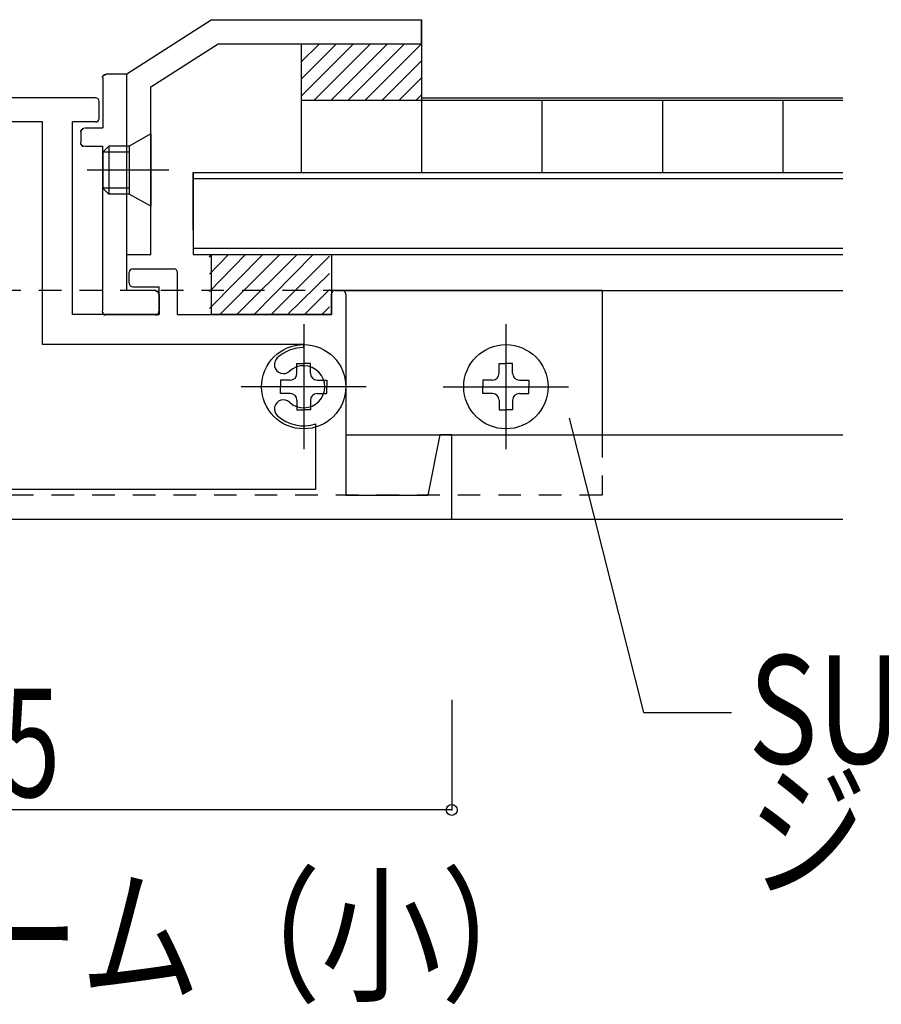
# Model space of a CAD drawing. Extents: x -210 to 210, y -148 to 148.
# Drawn here: x -3 to 21, y -106 to -79 of the extents above; entities that cross this region are included whole.
import ezdxf
from ezdxf.enums import TextEntityAlignment as Align

# ---------------------------------------------------------------- set-up
doc = ezdxf.new("R2010")
doc.units = 0
doc.header["$LTSCALE"] = 10
doc.header["$PDMODE"] = 32
doc.header["$PDSIZE"] = 0.3
doc.linetypes.add('DOT', pattern=[0.1125, 0.0625, -0.05])
for name, color, linetype in [('St', 127, 'CONTINUOUS'), ('ガラス', 48, 'CONTINUOUS'), ('ゴム等', 63, 'CONTINUOUS'), ('ボルト／ビス', 64, 'CONTINUOUS'), ('別途部材', 96, 'CONTINUOUS'), ('型材断面', 47, 'CONTINUOUS'), ('寸法', 80, 'CONTINUOUS'), ('文字', 79, 'CONTINUOUS'), ('曲げ物', 111, 'CONTINUOUS'), ('補助線', 16, 'DOT')]:
    doc.layers.add(name, color=color, linetype=linetype)
doc.styles.add('TextStyle03', font='MONOTXT', dxfattribs={"height": 1, "bigfont": 'BIGFONT'})

# ---------------------------------------------------------------- blocks, each defined once
blk = doc.blocks.new('*GRP_0182')
at = {"layer": '型材断面', "color": 47, "linetype": 'CONTINUOUS'}
for p, q in [((-6.372853, -81.16403), (-3.73952, -81.16403)), ((-1.106188, -81.16403), (-3.73952, -81.16403)), ((-6.472853, -81.730695), (-6.472853, -81.26403)), ((-1.006188, -81.730695), (-1.006188, -81.26403)), ((-6.372853, -81.830695), (-5.73952, -81.830695)), ((-5.73952, -87.16403), (-5.73952, -81.830695)), ((-4.906188, -81.830695), (-3.73952, -81.830695)), ((-2.572853, -81.830695), (-3.73952, -81.830695)), ((-1.73952, -87.16403), (-1.73952, -81.830695)), ((-1.106188, -81.830695), (-1.73952, -81.830695)), ((-7.406188, -85.897362), (-8.53952, -85.897362)), ((-0.072853, -85.897362), (1.06048, -85.897362)), ((-8.63952, -87.16403), (-8.63952, -85.997362)), ((-7.306188, -86.297362), (-7.306188, -85.997362)), ((-0.172853, -86.297362), (-0.172853, -85.997362)), ((1.16048, -87.16403), (1.16048, -85.997362)), ((-8.13952, -87.16403), (-8.13952, -86.397362)), ((-7.406188, -86.397362), (-8.13952, -86.397362)), ((-0.072853, -86.397362), (0.66048, -86.397362)), ((0.66048, -87.16403), (0.66048, -86.397362)), ((-13.306188, -86.597362), (-13.306188, -92.164027)), ((-13.006188, -86.497362), (-13.206188, -86.497362)), ((-12.906188, -87.16403), (-12.906188, -86.597362)), ((5.427147, -87.16403), (5.427147, -86.597362)), ((5.527147, -86.497362), (5.727147, -86.497362)), ((5.827147, -86.597362), (5.827147, -92.164027)), ((-8.63952, -87.16403), (-12.906188, -87.16403)), ((-8.13952, -87.16403), (-5.73952, -87.16403)), ((0.66048, -87.16403), (-1.73952, -87.16403)), ((1.16048, -87.16403), (5.427147, -87.16403)), ((-12.139523, -88.247362), (-12.139523, -90.24736)), ((4.660483, -88.247362), (4.660483, -90.24736)), ((-13.05619, -89.164027), (-11.222858, -89.164027)), ((5.57715, -89.164027), (3.743817, -89.164027)), ((-3.73952, -92.830695), (-16.23952, -92.830695)), ((-3.73952, -92.830695), (8.76048, -92.830695))]:
    blk.add_line(p, q, dxfattribs=at)
at = {"layer": '型材断面', "linetype": 'CONTINUOUS'}
for p, q in [((-4.906188, -87.997362), (-4.906188, -81.830695)), ((-2.572853, -87.997362), (-2.572853, -81.830695)), ((-12.139523, -88.080695), (-12.139523, -87.997362)), ((-12.139523, -87.997362), (-4.906188, -87.997362)), ((4.660483, -87.997362), (-2.572853, -87.997362)), ((4.660483, -88.080695), (4.660483, -87.997362)), ((-12.472855, -91.997362), (-12.472855, -90.194805)), ((4.993815, -91.997362), (4.993815, -90.194805)), ((-16.23952, -92.830695), (-16.23952, -90.49736)), ((-16.23952, -90.49736), (-15.906188, -90.49736)), ((-15.906188, -90.49736), (-15.572853, -92.164027)), ((8.427147, -90.49736), (8.093813, -92.164027)), ((8.76048, -90.49736), (8.427147, -90.49736)), ((8.76048, -92.830695), (8.76048, -90.49736)), ((-13.306188, -92.164027), (-15.572853, -92.164027)), ((-3.73952, -91.997362), (-12.472855, -91.997362)), ((-3.73952, -91.997362), (4.993815, -91.997362)), ((5.827147, -92.164027), (8.093813, -92.164027))]:
    blk.add_line(p, q, dxfattribs=at)
at = {"layer": '型材断面', "color": 47, "linetype": 'CONTINUOUS'}
for centre, radius, start, end in [((-6.372853, -81.264023), 0.1, 90, 180), ((-1.106186, -81.264023), 0.1, 0, 90), ((-6.372853, -81.73069), 0.1, 180, 270), ((-1.106186, -81.73069), 0.1, 270, 360), ((-8.53952, -85.997357), 0.1, 90, 180), ((-7.406186, -85.997357), 0.1, 0, 90), ((-0.072853, -85.997357), 0.1, 90, 180), ((1.06048, -85.997357), 0.1, 0, 90), ((-7.406186, -86.297357), 0.1, 270, 360), ((-0.072853, -86.297357), 0.1, 180, 270), ((-13.206186, -86.597357), 0.1, 90, 180), ((-13.006186, -86.597357), 0.1, 0, 90), ((5.527147, -86.597357), 0.1, 90, 180), ((5.727147, -86.597357), 0.1, 0, 90), ((-12.13952, -89.164024), 1.083333, 47.457611, 90.000044), ((4.660481, -89.164024), 1.083333, 89.999956, 132.542389), ((-12.13952, -89.164023), 0.583333, 47.457615, 312.542407), ((-11.576074, -88.550042), 0.25, 227.457576, 407.457618), ((4.097034, -88.550042), 0.25, 132.542382, 312.542424), ((4.660481, -89.164023), 0.583333, 227.457593, 492.542385), ((-11.576074, -89.778004), 0.25, 312.542364, 492.542397), ((4.097034, -89.778004), 0.25, 47.457603, 227.457636), ((-12.13952, -89.164023), 1.083333, 252.079718, 312.542389), ((4.660481, -89.164023), 1.083333, 227.457611, 287.920282)]:
    blk.add_arc(centre, radius, start, end, dxfattribs=at)
blk = doc.blocks.new('*HAT_0007')
at = {"layer": 'ゴム等'}
for p, q in [((2.05, -87), (3.525, -85.5)), ((2.05, -86.525), (3.05, -85.5)), ((2.05, -86.05), (2.575, -85.5)), ((2.05, -85.575), (2.1, -85.5)), ((2.325, -87.175), (4, -85.5)), ((2.8, -87.175), (4.475, -85.5)), ((3.275, -87.175), (4.925, -85.5)), ((3.75, -87.175), (5.375, -85.55)), ((4.2, -87.175), (5.375, -86.025)), ((4.675, -87.175), (5.375, -86.475)), ((5.15, -87.175), (5.375, -86.95))]:
    blk.add_line(p, q, dxfattribs=at)
blk = doc.blocks.new('*GRP_0183')
at = {"layer": 'ゴム等', "linetype": 'CONTINUOUS'}
for p, q in [((2.093815, -85.497365), (5.427147, -85.497365)), ((2.093815, -85.497365), (2.093815, -87.164033)), ((5.427147, -85.497365), (5.427147, -87.164033)), ((5.427147, -87.164033), (2.093815, -87.164033))]:
    blk.add_line(p, q, dxfattribs=at)
at = {"layer": 'ゴム等'}
blk.add_blockref('*HAT_0007', (0, 0), dxfattribs=at)
blk = doc.blocks.new('*GRP_0198')
at = {"layer": 'ゴム等', "linetype": 'CONTINUOUS'}
for p, q in [((4.593805, -79.66503), (4.593805, -81.23087)), ((4.593805, -79.66503), (7.927125, -79.66503)), ((7.927125, -79.66503), (7.927125, -81.23087)), ((4.593805, -81.23087), (7.927125, -81.23087))]:
    blk.add_line(p, q, dxfattribs=at)
blk = doc.blocks.new('*GRP_0185')
at = {"layer": 'ゴム等', "linetype": 'CONTINUOUS'}
for p, q in [((4.593805, -81.11267), (6.041492, -79.66503)), ((4.593805, -80.641283), (5.570092, -79.66503)), ((4.593805, -80.169898), (5.098685, -79.66503)), ((4.947038, -81.23087), (6.512925, -79.66503)), ((5.418438, -81.23087), (6.984325, -79.66503)), ((5.889838, -81.23087), (7.455725, -79.66503)), ((7.927125, -79.66503), (6.361238, -81.23087)), ((6.832645, -81.23087), (7.927125, -80.136417)), ((7.304038, -81.23087), (7.927125, -80.607802)), ((7.775438, -81.23087), (7.927125, -81.07919))]:
    blk.add_line(p, q, dxfattribs=at)
blk.add_blockref('*GRP_0198', (0, 0), dxfattribs=at)
blk = doc.blocks.new('*GRP_0201')
at = {"layer": '補助線', "color": 64, "linetype": 'BYBLOCK'}
for p, q in [((10.26048, -87.430695), (10.26048, -90.89736)), ((8.527147, -89.164027), (11.993813, -89.164027))]:
    blk.add_line(p, q, dxfattribs=at)
blk = doc.blocks.new('*GRP_0188')
at = {"layer": 'ボルト／ビス', "color": 64, "linetype": 'CONTINUOUS'}
for p, q in [((10.073812, -88.790695), (10.073812, -88.524922)), ((10.073812, -88.524922), (10.26048, -88.524922)), ((10.447148, -88.524922), (10.26048, -88.524922)), ((10.447148, -88.790695), (10.447148, -88.524922)), ((9.887147, -88.97736), (9.621375, -88.97736)), ((9.621375, -88.97736), (9.621375, -89.164027)), ((9.621375, -89.350695), (9.621375, -89.164027)), ((10.633813, -88.97736), (10.899585, -88.97736)), ((10.899585, -88.97736), (10.899585, -89.164027)), ((10.899585, -89.350695), (10.899585, -89.164027)), ((9.887147, -89.350695), (9.621375, -89.350695)), ((10.633813, -89.350695), (10.899585, -89.350695)), ((10.073812, -89.53736), (10.073812, -89.803132)), ((10.447148, -89.53736), (10.447148, -89.803132)), ((10.073812, -89.803132), (10.26048, -89.803132)), ((10.447148, -89.803132), (10.26048, -89.803132))]:
    blk.add_line(p, q, dxfattribs=at)
blk.add_circle((10.26048, -89.164027), 1.166668, dxfattribs=at)
for centre, start, end in [((9.887147, -88.790692), 270, 360), ((10.633814, -88.790692), 180, 270), ((9.887147, -89.537359), 0, 90), ((10.633814, -89.537359), 90, 180)]:
    blk.add_arc(centre, 0.186667, start, end, dxfattribs=at)
at = {"layer": '補助線', "color": 64, "linetype": 'CONTINUOUS'}
blk.add_blockref('*GRP_0201', (0, 0), dxfattribs=at)
blk = doc.blocks.new('*GRP_0203')
at = {"layer": '補助線', "color": 64, "linetype": 'BYBLOCK'}
for p, q in [((4.660483, -87.430695), (4.660483, -90.89736)), ((6.393815, -89.164027), (2.92715, -89.164027))]:
    blk.add_line(p, q, dxfattribs=at)
blk = doc.blocks.new('*GRP_0190')
at = {"layer": 'ボルト／ビス', "color": 64, "linetype": 'CONTINUOUS'}
for p, q in [((4.473815, -88.790695), (4.473815, -88.524922)), ((4.473815, -88.524922), (4.660483, -88.524922)), ((4.84715, -88.524922), (4.660483, -88.524922)), ((4.84715, -88.790695), (4.84715, -88.524922)), ((4.28715, -88.97736), (4.021378, -88.97736)), ((4.021378, -88.97736), (4.021378, -89.164027)), ((4.021378, -89.350695), (4.021378, -89.164027)), ((5.033815, -88.97736), (5.299588, -88.97736)), ((5.299588, -88.97736), (5.299588, -89.164027)), ((5.299588, -89.350695), (5.299588, -89.164027)), ((4.28715, -89.350695), (4.021378, -89.350695)), ((5.033815, -89.350695), (5.299588, -89.350695)), ((4.473815, -89.53736), (4.473815, -89.803132)), ((4.84715, -89.53736), (4.84715, -89.803132)), ((4.473815, -89.803132), (4.660483, -89.803132)), ((4.84715, -89.803132), (4.660483, -89.803132))]:
    blk.add_line(p, q, dxfattribs=at)
blk.add_circle((4.660483, -89.164027), 1.166668, dxfattribs=at)
for centre, start, end in [((4.287149, -88.790692), 270, 360), ((5.033816, -88.790692), 180, 270), ((4.287149, -89.537359), 0, 90), ((5.033816, -89.537359), 90, 180)]:
    blk.add_arc(centre, 0.186667, start, end, dxfattribs=at)
at = {"layer": '補助線', "color": 64, "linetype": 'CONTINUOUS'}
blk.add_blockref('*GRP_0203', (0, 0), dxfattribs=at)
blk = doc.blocks.new('*GRP_0191')
at = {"layer": 'ボルト／ビス', "color": 64, "linetype": 'CONTINUOUS'}
for p, q in [((0.427273, -82.16417), (-0.172728, -82.49749)), ((0.427273, -82.16417), (0.427273, -84.16411)), ((-0.739375, -82.49749), (-0.906048, -82.664157)), ((-0.739375, -82.49749), (-0.739375, -83.830803)), ((-0.172728, -82.49749), (-0.739375, -82.49749)), ((-0.172728, -82.49749), (-0.172728, -83.830803)), ((-0.906048, -82.664157), (-0.906048, -83.66413)), ((-0.172728, -82.664157), (-0.906048, -82.664157)), ((0.921773, -83.164142), (-1.338522, -83.164142)), ((-0.739375, -83.830803), (-0.906048, -83.66413)), ((-0.172728, -83.66413), (-0.906048, -83.66413)), ((-0.172728, -83.830803), (-0.739375, -83.830803)), ((0.427273, -84.16411), (-0.172728, -83.830803))]:
    blk.add_line(p, q, dxfattribs=at)
at = {"layer": 'ボルト／ビス', "linetype": 'CONTINUOUS'}
blk.add_line((-0.906048, -82.664157), (-0.906048, -83.66413), dxfattribs=at)
blk = doc.blocks.new('*DIM_0193')
at = {"layer": '寸法', "linetype": 'CONTINUOUS'}
for p, q in [((-16.23952, -97.830695), (-16.23952, -100.884353)), ((8.76048, -97.830695), (8.76048, -100.884353)), ((8.76048, -100.884353), (-16.23952, -100.884353))]:
    blk.add_line(p, q, dxfattribs=at)
at = {"layer": '寸法'}
for p in [(-16.23952, -100.884353), (8.76048, -100.884353)]:
    blk.add_point(p, dxfattribs=at)
at = {"layer": '寸法', "linetype": 'CONTINUOUS', "style": 'TextStyle03'}
blk.add_text('75', height=3, dxfattribs=at).set_placement((-5.26875, -100.525), (-2.08125, -100.525), align=Align.FIT)
blk = doc.blocks.new('*GRP_0204')
at = {"layer": '寸法', "linetype": 'CONTINUOUS'}
blk.add_lwpolyline([(12.011513, -90.034868), (14.070723, -98.183553), (16.513157, -98.183553)], dxfattribs=at)
blk = doc.blocks.new('*GRP_0194')
at = {"layer": '型材断面', "color": 47, "linetype": 'CONTINUOUS'}
for p, q in [((-0.906, -80.598), (-0.906, -81.998)), ((-0.806, -80.498), (-0.239, -80.498)), ((-0.239, -86.497), (-0.239, -80.498)), ((-1.406, -81.998), (-0.906, -81.998)), ((-1.506, -82.398), (-1.506, -82.098)), ((-1.406, -82.498), (-0.906, -82.498)), ((-0.906, -87.064), (-0.906, -82.498)), ((0.56, -86.497), (-0.239, -86.497)), ((0.66, -86.597), (0.66, -87.164)), ((-0.806, -87.164), (0.66, -87.164))]:
    blk.add_line(p, q, dxfattribs=at)
for points in [[(-0.825, -80.5), (-0.825, -80.5), (-0.825, -80.5), (-0.825, -80.5), (-0.825, -80.5), (-0.825, -80.5), (-0.825, -80.5), (-0.825, -80.5), (-0.825, -80.5), (-0.825, -80.5), (-0.825, -80.5), (-0.825, -80.5), (-0.825, -80.5), (-0.825, -80.5), (-0.825, -80.5), (-0.825, -80.5), (-0.825, -80.5), (-0.825, -80.5), (-0.825, -80.5), (-0.825, -80.5), (-0.825, -80.5), (-0.825, -80.5), (-0.825, -80.5), (-0.825, -80.525), (-0.825, -80.525), (-0.85, -80.525), (-0.85, -80.525), (-0.85, -80.525), (-0.85, -80.525), (-0.85, -80.525), (-0.85, -80.525), (-0.85, -80.525), (-0.85, -80.525), (-0.85, -80.525), (-0.85, -80.525), (-0.85, -80.525), (-0.85, -80.525), (-0.85, -80.525), (-0.85, -80.525), (-0.85, -80.525), (-0.85, -80.525), (-0.85, -80.525), (-0.85, -80.525), (-0.85, -80.525), (-0.85, -80.525), (-0.85, -80.525), (-0.85, -80.525), (-0.85, -80.525), (-0.85, -80.525), (-0.85, -80.525), (-0.85, -80.525), (-0.85, -80.525), (-0.85, -80.525), (-0.85, -80.525), (-0.85, -80.525), (-0.85, -80.525), (-0.85, -80.525), (-0.85, -80.525), (-0.875, -80.525), (-0.875, -80.525), (-0.875, -80.525), (-0.875, -80.525), (-0.875, -80.525), (-0.875, -80.525), (-0.875, -80.525), (-0.875, -80.525), (-0.875, -80.525), (-0.875, -80.525), (-0.875, -80.525), (-0.875, -80.525), (-0.875, -80.525), (-0.875, -80.525), (-0.875, -80.525), (-0.875, -80.525), (-0.875, -80.525), (-0.875, -80.525), (-0.875, -80.525), (-0.875, -80.525), (-0.875, -80.525), (-0.875, -80.525), (-0.875, -80.525), (-0.875, -80.525), (-0.875, -80.525), (-0.875, -80.525), (-0.875, -80.525), (-0.875, -80.525), (-0.875, -80.525), (-0.875, -80.525), (-0.875, -80.525), (-0.875, -80.525), (-0.875, -80.525), (-0.875, -80.525), (-0.875, -80.525), (-0.875, -80.525), (-0.875, -80.525), (-0.875, -80.55), (-0.875, -80.55), (-0.9, -80.55), (-0.9, -80.55), (-0.9, -80.55), (-0.9, -80.55), (-0.9, -80.55), (-0.9, -80.55), (-0.9, -80.55), (-0.9, -80.55), (-0.9, -80.55), (-0.9, -80.55), (-0.9, -80.55), (-0.9, -80.55), (-0.9, -80.55), (-0.9, -80.55), (-0.9, -80.55), (-0.9, -80.55), (-0.9, -80.55), (-0.9, -80.55), (-0.9, -80.55), (-0.9, -80.55), (-0.9, -80.55), (-0.9, -80.55), (-0.9, -80.55), (-0.9, -80.55), (-0.9, -80.55), (-0.9, -80.55), (-0.9, -80.55), (-0.9, -80.55), (-0.9, -80.55), (-0.9, -80.55), (-0.9, -80.55), (-0.9, -80.55), (-0.9, -80.55), (-0.9, -80.55), (-0.9, -80.55), (-0.9, -80.55), (-0.9, -80.55), (-0.9, -80.55), (-0.9, -80.55), (-0.9, -80.575), (-0.9, -80.575), (-0.9, -80.575), (-0.9, -80.575), (-0.9, -80.575), (-0.9, -80.575), (-0.9, -80.575), (-0.9, -80.575), (-0.9, -80.575), (-0.9, -80.575), (-0.9, -80.575), (-0.9, -80.575), (-0.9, -80.575), (-0.9, -80.575), (-0.9, -80.575), (-0.9, -80.575), (-0.9, -80.575), (-0.9, -80.575), (-0.9, -80.575), (-0.9, -80.575), (-0.925, -80.575), (-0.925, -80.575), (-0.925, -80.575), (-0.925, -80.575), (-0.925, -80.575), (-0.925, -80.575), (-0.925, -80.575), (-0.925, -80.575), (-0.925, -80.575), (-0.925, -80.575), (-0.925, -80.575), (-0.925, -80.575), (-0.925, -80.575), (-0.925, -80.575), (-0.925, -80.6), (-0.925, -80.6), (-0.925, -80.6), (-0.925, -80.6), (-0.925, -80.6), (-0.925, -80.6), (-0.925, -80.6), (-0.925, -80.6), (-0.925, -80.6), (-0.925, -80.6), (-0.925, -80.6), (-0.925, -80.6), (-0.925, -80.6), (-0.925, -80.6), (-0.925, -80.6), (-0.925, -80.6), (-0.925, -80.6), (-0.925, -80.6), (-0.925, -80.6), (-0.925, -80.6), (-0.925, -80.6), (-0.925, -80.6), (-0.925, -80.6), (-0.925, -80.6), (-0.925, -80.6), (-0.925, -80.6), (-0.925, -80.6), (-0.925, -80.6), (-0.925, -80.6), (-0.925, -80.6)], [(-1.425, -82), (-1.425, -82), (-1.425, -82), (-1.425, -82), (-1.425, -82), (-1.425, -82), (-1.425, -82), (-1.425, -82), (-1.425, -82), (-1.425, -82), (-1.425, -82), (-1.425, -82), (-1.425, -82), (-1.425, -82), (-1.425, -82), (-1.425, -82), (-1.425, -82), (-1.425, -82), (-1.425, -82), (-1.425, -82), (-1.425, -82), (-1.425, -82), (-1.425, -82), (-1.425, -82), (-1.425, -82), (-1.45, -82.025), (-1.45, -82.025), (-1.45, -82.025), (-1.45, -82.025), (-1.45, -82.025), (-1.45, -82.025), (-1.45, -82.025), (-1.45, -82.025), (-1.45, -82.025), (-1.45, -82.025), (-1.45, -82.025), (-1.45, -82.025), (-1.45, -82.025), (-1.45, -82.025), (-1.45, -82.025), (-1.45, -82.025), (-1.45, -82.025), (-1.45, -82.025), (-1.45, -82.025), (-1.45, -82.025), (-1.45, -82.025), (-1.45, -82.025), (-1.45, -82.025), (-1.45, -82.025), (-1.45, -82.025), (-1.45, -82.025), (-1.45, -82.025), (-1.45, -82.025), (-1.45, -82.025), (-1.45, -82.025), (-1.45, -82.025), (-1.45, -82.025), (-1.45, -82.025), (-1.475, -82.025), (-1.475, -82.025), (-1.475, -82.025), (-1.475, -82.025), (-1.475, -82.025), (-1.475, -82.025), (-1.475, -82.025), (-1.475, -82.025), (-1.475, -82.025), (-1.475, -82.025), (-1.475, -82.025), (-1.475, -82.025), (-1.475, -82.025), (-1.475, -82.025), (-1.475, -82.025), (-1.475, -82.025), (-1.475, -82.025), (-1.475, -82.025), (-1.475, -82.025), (-1.475, -82.025), (-1.475, -82.025), (-1.475, -82.025), (-1.475, -82.025), (-1.475, -82.025), (-1.475, -82.025), (-1.475, -82.025), (-1.475, -82.025), (-1.475, -82.025), (-1.475, -82.025), (-1.475, -82.025), (-1.475, -82.025), (-1.475, -82.025), (-1.475, -82.025), (-1.475, -82.025), (-1.475, -82.025), (-1.475, -82.025), (-1.475, -82.025), (-1.475, -82.025), (-1.475, -82.05), (-1.5, -82.05), (-1.5, -82.05), (-1.5, -82.05), (-1.5, -82.05), (-1.5, -82.05), (-1.5, -82.05), (-1.5, -82.05), (-1.5, -82.05), (-1.5, -82.05), (-1.5, -82.05), (-1.5, -82.05), (-1.5, -82.05), (-1.5, -82.05), (-1.5, -82.05), (-1.5, -82.05), (-1.5, -82.05), (-1.5, -82.05), (-1.5, -82.05), (-1.5, -82.05), (-1.5, -82.05), (-1.5, -82.05), (-1.5, -82.05), (-1.5, -82.05), (-1.5, -82.05), (-1.5, -82.05), (-1.5, -82.05), (-1.5, -82.05), (-1.5, -82.05), (-1.5, -82.05), (-1.5, -82.05), (-1.5, -82.05), (-1.5, -82.05), (-1.5, -82.05), (-1.5, -82.05), (-1.5, -82.05), (-1.5, -82.05), (-1.5, -82.05), (-1.5, -82.05), (-1.5, -82.05), (-1.5, -82.075), (-1.5, -82.075), (-1.5, -82.075), (-1.5, -82.075), (-1.5, -82.075), (-1.5, -82.075), (-1.5, -82.075), (-1.5, -82.075), (-1.5, -82.075), (-1.5, -82.075), (-1.5, -82.075), (-1.5, -82.075), (-1.5, -82.075), (-1.5, -82.075), (-1.5, -82.075), (-1.5, -82.075), (-1.5, -82.075), (-1.5, -82.075), (-1.5, -82.075), (-1.5, -82.075), (-1.525, -82.075), (-1.525, -82.075), (-1.525, -82.075), (-1.525, -82.075), (-1.525, -82.075), (-1.525, -82.075), (-1.525, -82.075), (-1.525, -82.075), (-1.525, -82.075), (-1.525, -82.075), (-1.525, -82.075), (-1.525, -82.075), (-1.525, -82.075), (-1.525, -82.075), (-1.525, -82.1), (-1.525, -82.1), (-1.525, -82.1), (-1.525, -82.1), (-1.525, -82.1), (-1.525, -82.1), (-1.525, -82.1), (-1.525, -82.1), (-1.525, -82.1), (-1.525, -82.1), (-1.525, -82.1), (-1.525, -82.1), (-1.525, -82.1), (-1.525, -82.1), (-1.525, -82.1), (-1.525, -82.1), (-1.525, -82.1), (-1.525, -82.1), (-1.525, -82.1), (-1.525, -82.1), (-1.525, -82.1), (-1.525, -82.1), (-1.525, -82.1), (-1.525, -82.1), (-1.525, -82.1), (-1.525, -82.1), (-1.525, -82.1), (-1.525, -82.1), (-1.525, -82.1), (-1.525, -82.1)], [(-1.525, -82.4), (-1.525, -82.4), (-1.525, -82.4), (-1.525, -82.425), (-1.525, -82.425), (-1.525, -82.425), (-1.525, -82.425), (-1.525, -82.425), (-1.525, -82.425), (-1.525, -82.425), (-1.525, -82.425), (-1.525, -82.425), (-1.525, -82.425), (-1.525, -82.425), (-1.525, -82.425), (-1.525, -82.425), (-1.525, -82.425), (-1.525, -82.425), (-1.525, -82.425), (-1.525, -82.425), (-1.525, -82.425), (-1.525, -82.425), (-1.525, -82.425), (-1.525, -82.425), (-1.525, -82.425), (-1.525, -82.425), (-1.525, -82.425), (-1.525, -82.425), (-1.525, -82.425), (-1.525, -82.425), (-1.525, -82.425), (-1.525, -82.425), (-1.525, -82.425), (-1.525, -82.425), (-1.525, -82.425), (-1.525, -82.45), (-1.525, -82.45), (-1.525, -82.45), (-1.525, -82.45), (-1.525, -82.45), (-1.525, -82.45), (-1.525, -82.45), (-1.525, -82.45), (-1.525, -82.45), (-1.5, -82.45), (-1.5, -82.45), (-1.5, -82.45), (-1.5, -82.45), (-1.5, -82.45), (-1.5, -82.45), (-1.5, -82.45), (-1.5, -82.45), (-1.5, -82.45), (-1.5, -82.45), (-1.5, -82.45), (-1.5, -82.45), (-1.5, -82.45), (-1.5, -82.45), (-1.5, -82.45), (-1.5, -82.45), (-1.5, -82.45), (-1.5, -82.45), (-1.5, -82.45), (-1.5, -82.45), (-1.5, -82.45), (-1.5, -82.45), (-1.5, -82.45), (-1.5, -82.45), (-1.5, -82.45), (-1.5, -82.45), (-1.5, -82.475), (-1.5, -82.475), (-1.5, -82.475), (-1.5, -82.475), (-1.5, -82.475), (-1.5, -82.475), (-1.5, -82.475), (-1.5, -82.475), (-1.5, -82.475), (-1.5, -82.475), (-1.5, -82.475), (-1.5, -82.475), (-1.5, -82.475), (-1.5, -82.475), (-1.5, -82.475), (-1.5, -82.475), (-1.5, -82.475), (-1.5, -82.475), (-1.5, -82.475), (-1.5, -82.475), (-1.5, -82.475), (-1.5, -82.475), (-1.5, -82.475), (-1.5, -82.475), (-1.5, -82.475), (-1.5, -82.475), (-1.5, -82.475), (-1.5, -82.475), (-1.5, -82.475), (-1.5, -82.475), (-1.5, -82.475), (-1.5, -82.475), (-1.5, -82.475), (-1.475, -82.475), (-1.475, -82.475), (-1.475, -82.475), (-1.475, -82.475), (-1.475, -82.475), (-1.475, -82.475), (-1.475, -82.475), (-1.475, -82.475), (-1.475, -82.475), (-1.475, -82.5), (-1.475, -82.5), (-1.475, -82.5), (-1.475, -82.5), (-1.475, -82.5), (-1.475, -82.5), (-1.475, -82.5), (-1.475, -82.5), (-1.475, -82.5), (-1.475, -82.5), (-1.475, -82.5), (-1.475, -82.5), (-1.475, -82.5), (-1.475, -82.5), (-1.475, -82.5), (-1.475, -82.5), (-1.475, -82.5), (-1.475, -82.5), (-1.475, -82.5), (-1.475, -82.5), (-1.475, -82.5), (-1.475, -82.5), (-1.475, -82.5), (-1.475, -82.5), (-1.475, -82.5), (-1.475, -82.5), (-1.475, -82.5), (-1.475, -82.5), (-1.475, -82.5), (-1.475, -82.5), (-1.45, -82.5), (-1.45, -82.5), (-1.45, -82.5), (-1.45, -82.5), (-1.45, -82.5), (-1.45, -82.5), (-1.45, -82.5), (-1.45, -82.5), (-1.45, -82.5), (-1.45, -82.5), (-1.45, -82.5), (-1.45, -82.5), (-1.45, -82.5), (-1.45, -82.5), (-1.45, -82.5), (-1.45, -82.5), (-1.45, -82.5), (-1.45, -82.5), (-1.45, -82.5), (-1.45, -82.5), (-1.45, -82.5), (-1.45, -82.5), (-1.45, -82.5), (-1.45, -82.5), (-1.45, -82.5), (-1.45, -82.5), (-1.45, -82.5), (-1.45, -82.5), (-1.45, -82.5), (-1.45, -82.5), (-1.45, -82.5), (-1.45, -82.5), (-1.45, -82.5), (-1.425, -82.5), (-1.425, -82.5), (-1.425, -82.5), (-1.425, -82.5), (-1.425, -82.5), (-1.425, -82.5), (-1.425, -82.5), (-1.425, -82.5), (-1.425, -82.5), (-1.425, -82.5), (-1.425, -82.5), (-1.425, -82.5), (-1.425, -82.5), (-1.425, -82.5), (-1.425, -82.5), (-1.425, -82.5), (-1.425, -82.5), (-1.425, -82.5), (-1.425, -82.5), (-1.425, -82.5), (-1.425, -82.5), (-1.425, -82.5), (-1.425, -82.5), (-1.425, -82.5), (-1.425, -82.5)], [(0.65, -86.6), (0.65, -86.6), (0.65, -86.6), (0.65, -86.6), (0.65, -86.6), (0.65, -86.6), (0.65, -86.6), (0.65, -86.6), (0.65, -86.6), (0.65, -86.6), (0.65, -86.6), (0.65, -86.6), (0.65, -86.6), (0.65, -86.6), (0.65, -86.6), (0.65, -86.6), (0.65, -86.6), (0.65, -86.6), (0.65, -86.6), (0.65, -86.6), (0.65, -86.6), (0.65, -86.6), (0.65, -86.6), (0.65, -86.6), (0.65, -86.6), (0.65, -86.6), (0.65, -86.6), (0.65, -86.6), (0.65, -86.6), (0.65, -86.575), (0.65, -86.575), (0.65, -86.575), (0.65, -86.575), (0.65, -86.575), (0.65, -86.575), (0.65, -86.575), (0.65, -86.575), (0.65, -86.575), (0.65, -86.575), (0.65, -86.575), (0.65, -86.575), (0.65, -86.575), (0.65, -86.575), (0.65, -86.575), (0.65, -86.575), (0.65, -86.575), (0.65, -86.575), (0.65, -86.575), (0.65, -86.575), (0.65, -86.575), (0.65, -86.575), (0.65, -86.575), (0.65, -86.575), (0.65, -86.575), (0.65, -86.575), (0.65, -86.575), (0.65, -86.575), (0.65, -86.575), (0.65, -86.575), (0.625, -86.575), (0.625, -86.575), (0.625, -86.575), (0.625, -86.575), (0.625, -86.55), (0.625, -86.55), (0.625, -86.55), (0.625, -86.55), (0.625, -86.55), (0.625, -86.55), (0.625, -86.55), (0.625, -86.55), (0.625, -86.55), (0.625, -86.55), (0.625, -86.55), (0.625, -86.55), (0.625, -86.55), (0.625, -86.55), (0.625, -86.55), (0.625, -86.55), (0.625, -86.55), (0.625, -86.55), (0.625, -86.55), (0.625, -86.55), (0.625, -86.55), (0.625, -86.55), (0.625, -86.55), (0.625, -86.55), (0.625, -86.55), (0.625, -86.55), (0.625, -86.55), (0.625, -86.55), (0.625, -86.55), (0.625, -86.55), (0.625, -86.55), (0.625, -86.55), (0.625, -86.55), (0.625, -86.55), (0.625, -86.55), (0.625, -86.55), (0.625, -86.55), (0.625, -86.55), (0.625, -86.55), (0.625, -86.55), (0.625, -86.525), (0.625, -86.525), (0.625, -86.525), (0.625, -86.525), (0.625, -86.525), (0.625, -86.525), (0.625, -86.525), (0.625, -86.525), (0.6, -86.525), (0.6, -86.525), (0.6, -86.525), (0.6, -86.525), (0.6, -86.525), (0.6, -86.525), (0.6, -86.525), (0.6, -86.525), (0.6, -86.525), (0.6, -86.525), (0.6, -86.525), (0.6, -86.525), (0.6, -86.525), (0.6, -86.525), (0.6, -86.525), (0.6, -86.525), (0.6, -86.525), (0.6, -86.525), (0.6, -86.525), (0.6, -86.525), (0.6, -86.525), (0.6, -86.525), (0.6, -86.525), (0.6, -86.525), (0.6, -86.525), (0.6, -86.525), (0.6, -86.525), (0.6, -86.525), (0.6, -86.525), (0.6, -86.525), (0.6, -86.525), (0.6, -86.525), (0.6, -86.525), (0.6, -86.525), (0.6, -86.525), (0.6, -86.525), (0.6, -86.525), (0.575, -86.525), (0.575, -86.525), (0.575, -86.525), (0.575, -86.525), (0.575, -86.525), (0.575, -86.525), (0.575, -86.525), (0.575, -86.525), (0.575, -86.525), (0.575, -86.525), (0.575, -86.525), (0.575, -86.525), (0.575, -86.525), (0.575, -86.525), (0.575, -86.525), (0.575, -86.525), (0.575, -86.525), (0.575, -86.525), (0.575, -86.525), (0.575, -86.525), (0.575, -86.525), (0.575, -86.525), (0.575, -86.525), (0.575, -86.5), (0.575, -86.5), (0.575, -86.5), (0.575, -86.5), (0.575, -86.5), (0.575, -86.5), (0.575, -86.5), (0.575, -86.5), (0.575, -86.5), (0.575, -86.5), (0.55, -86.5), (0.55, -86.5), (0.55, -86.5), (0.55, -86.5), (0.55, -86.5), (0.55, -86.5), (0.55, -86.5), (0.55, -86.5), (0.55, -86.5), (0.55, -86.5), (0.55, -86.5), (0.55, -86.5), (0.55, -86.5), (0.55, -86.5), (0.55, -86.5), (0.55, -86.5), (0.55, -86.5), (0.55, -86.5), (0.55, -86.5)], [(-0.925, -87.075), (-0.925, -87.075), (-0.925, -87.075), (-0.925, -87.075), (-0.925, -87.075), (-0.925, -87.075), (-0.925, -87.075), (-0.925, -87.075), (-0.925, -87.075), (-0.925, -87.075), (-0.925, -87.075), (-0.925, -87.075), (-0.925, -87.075), (-0.925, -87.075), (-0.925, -87.1), (-0.925, -87.1), (-0.925, -87.1), (-0.925, -87.1), (-0.925, -87.1), (-0.925, -87.1), (-0.925, -87.1), (-0.925, -87.1), (-0.925, -87.1), (-0.925, -87.1), (-0.925, -87.1), (-0.925, -87.1), (-0.925, -87.1), (-0.925, -87.1), (-0.925, -87.1), (-0.925, -87.1), (-0.925, -87.1), (-0.925, -87.1), (-0.925, -87.1), (-0.925, -87.1), (-0.925, -87.1), (-0.925, -87.1), (-0.925, -87.1), (-0.925, -87.1), (-0.925, -87.1), (-0.925, -87.1), (-0.925, -87.1), (-0.925, -87.1), (-0.925, -87.1), (-0.925, -87.1), (-0.9, -87.1), (-0.9, -87.1), (-0.9, -87.1), (-0.9, -87.125), (-0.9, -87.125), (-0.9, -87.125), (-0.9, -87.125), (-0.9, -87.125), (-0.9, -87.125), (-0.9, -87.125), (-0.9, -87.125), (-0.9, -87.125), (-0.9, -87.125), (-0.9, -87.125), (-0.9, -87.125), (-0.9, -87.125), (-0.9, -87.125), (-0.9, -87.125), (-0.9, -87.125), (-0.9, -87.125), (-0.9, -87.125), (-0.9, -87.125), (-0.9, -87.125), (-0.9, -87.125), (-0.9, -87.125), (-0.9, -87.125), (-0.9, -87.125), (-0.9, -87.125), (-0.9, -87.125), (-0.9, -87.125), (-0.9, -87.125), (-0.9, -87.125), (-0.9, -87.125), (-0.9, -87.125), (-0.9, -87.125), (-0.9, -87.125), (-0.9, -87.125), (-0.9, -87.125), (-0.9, -87.125), (-0.9, -87.125), (-0.9, -87.15), (-0.9, -87.15), (-0.9, -87.15), (-0.9, -87.15), (-0.9, -87.15), (-0.9, -87.15), (-0.9, -87.15), (-0.9, -87.15), (-0.9, -87.15), (-0.9, -87.15), (-0.9, -87.15), (-0.9, -87.15), (-0.9, -87.15), (-0.9, -87.15), (-0.9, -87.15), (-0.9, -87.15), (-0.9, -87.15), (-0.9, -87.15), (-0.9, -87.15), (-0.875, -87.15), (-0.875, -87.15), (-0.875, -87.15), (-0.875, -87.15), (-0.875, -87.15), (-0.875, -87.15), (-0.875, -87.15), (-0.875, -87.15), (-0.875, -87.15), (-0.875, -87.15), (-0.875, -87.15), (-0.875, -87.15), (-0.875, -87.15), (-0.875, -87.15), (-0.875, -87.15), (-0.875, -87.15), (-0.875, -87.15), (-0.875, -87.15), (-0.875, -87.15), (-0.875, -87.15), (-0.875, -87.15), (-0.875, -87.15), (-0.875, -87.15), (-0.875, -87.15), (-0.875, -87.15), (-0.875, -87.15), (-0.875, -87.15), (-0.875, -87.15), (-0.875, -87.15), (-0.875, -87.175), (-0.875, -87.175), (-0.875, -87.175), (-0.875, -87.175), (-0.875, -87.175), (-0.875, -87.175), (-0.875, -87.175), (-0.875, -87.175), (-0.875, -87.175), (-0.875, -87.175), (-0.85, -87.175), (-0.85, -87.175), (-0.85, -87.175), (-0.85, -87.175), (-0.85, -87.175), (-0.85, -87.175), (-0.85, -87.175), (-0.85, -87.175), (-0.85, -87.175), (-0.85, -87.175), (-0.85, -87.175), (-0.85, -87.175), (-0.85, -87.175), (-0.85, -87.175), (-0.85, -87.175), (-0.85, -87.175), (-0.85, -87.175), (-0.85, -87.175), (-0.85, -87.175), (-0.85, -87.175), (-0.85, -87.175), (-0.85, -87.175), (-0.85, -87.175), (-0.85, -87.175), (-0.85, -87.175), (-0.85, -87.175), (-0.85, -87.175), (-0.85, -87.175), (-0.85, -87.175), (-0.85, -87.175), (-0.85, -87.175), (-0.85, -87.175), (-0.85, -87.175), (-0.825, -87.175), (-0.825, -87.175), (-0.825, -87.175), (-0.825, -87.175), (-0.825, -87.175), (-0.825, -87.175), (-0.825, -87.175), (-0.825, -87.175), (-0.825, -87.175), (-0.825, -87.175), (-0.825, -87.175), (-0.825, -87.175), (-0.825, -87.175), (-0.825, -87.175), (-0.825, -87.175), (-0.825, -87.175), (-0.825, -87.175), (-0.825, -87.175), (-0.825, -87.175), (-0.825, -87.175), (-0.825, -87.175), (-0.825, -87.175), (-0.825, -87.175), (-0.825, -87.175), (-0.825, -87.175)], [(0.55, -87.175), (0.55, -87.175), (0.55, -87.175), (0.55, -87.175), (0.55, -87.175), (0.55, -87.175), (0.55, -87.175), (0.55, -87.175), (0.55, -87.175), (0.55, -87.175), (0.55, -87.175), (0.55, -87.175), (0.55, -87.175), (0.55, -87.175), (0.55, -87.175), (0.55, -87.175), (0.55, -87.175), (0.55, -87.175), (0.55, -87.175), (0.575, -87.175), (0.575, -87.175), (0.575, -87.175), (0.575, -87.175), (0.575, -87.175), (0.575, -87.175), (0.575, -87.175), (0.575, -87.175), (0.575, -87.175), (0.575, -87.175), (0.575, -87.175), (0.575, -87.175), (0.575, -87.175), (0.575, -87.175), (0.575, -87.175), (0.575, -87.175), (0.575, -87.175), (0.575, -87.175), (0.575, -87.175), (0.575, -87.175), (0.575, -87.175), (0.575, -87.175), (0.575, -87.175), (0.575, -87.175), (0.575, -87.175), (0.575, -87.175), (0.575, -87.175), (0.575, -87.175), (0.575, -87.175), (0.575, -87.175), (0.575, -87.175), (0.575, -87.175), (0.575, -87.175), (0.6, -87.175), (0.6, -87.175), (0.6, -87.175), (0.6, -87.175), (0.6, -87.175), (0.6, -87.175), (0.6, -87.175), (0.6, -87.175), (0.6, -87.175), (0.6, -87.175), (0.6, -87.175), (0.6, -87.175), (0.6, -87.175), (0.6, -87.175), (0.6, -87.175), (0.6, -87.175), (0.6, -87.15), (0.6, -87.15), (0.6, -87.15), (0.6, -87.15), (0.6, -87.15), (0.6, -87.15), (0.6, -87.15), (0.6, -87.15), (0.6, -87.15), (0.6, -87.15), (0.6, -87.15), (0.6, -87.15), (0.6, -87.15), (0.6, -87.15), (0.6, -87.15), (0.6, -87.15), (0.6, -87.15), (0.6, -87.15), (0.6, -87.15), (0.6, -87.15), (0.6, -87.15), (0.625, -87.15), (0.625, -87.15), (0.625, -87.15), (0.625, -87.15), (0.625, -87.15), (0.625, -87.15), (0.625, -87.15), (0.625, -87.15), (0.625, -87.15), (0.625, -87.15), (0.625, -87.15), (0.625, -87.15), (0.625, -87.15), (0.625, -87.15), (0.625, -87.15), (0.625, -87.15), (0.625, -87.15), (0.625, -87.15), (0.625, -87.15), (0.625, -87.15), (0.625, -87.15), (0.625, -87.15), (0.625, -87.15), (0.625, -87.15), (0.625, -87.15), (0.625, -87.15), (0.625, -87.15), (0.625, -87.125), (0.625, -87.125), (0.625, -87.125), (0.625, -87.125), (0.625, -87.125), (0.625, -87.125), (0.625, -87.125), (0.625, -87.125), (0.625, -87.125), (0.625, -87.125), (0.625, -87.125), (0.625, -87.125), (0.625, -87.125), (0.625, -87.125), (0.625, -87.125), (0.625, -87.125), (0.625, -87.125), (0.625, -87.125), (0.625, -87.125), (0.625, -87.125), (0.625, -87.125), (0.625, -87.125), (0.625, -87.125), (0.625, -87.125), (0.625, -87.125), (0.65, -87.125), (0.65, -87.125), (0.65, -87.125), (0.65, -87.125), (0.65, -87.125), (0.65, -87.125), (0.65, -87.125), (0.65, -87.125), (0.65, -87.125), (0.65, -87.125), (0.65, -87.125), (0.65, -87.125), (0.65, -87.1), (0.65, -87.1), (0.65, -87.1), (0.65, -87.1), (0.65, -87.1), (0.65, -87.1), (0.65, -87.1), (0.65, -87.1), (0.65, -87.1), (0.65, -87.1), (0.65, -87.1), (0.65, -87.1), (0.65, -87.1), (0.65, -87.1), (0.65, -87.1), (0.65, -87.1), (0.65, -87.1), (0.65, -87.1), (0.65, -87.1), (0.65, -87.1), (0.65, -87.1), (0.65, -87.1), (0.65, -87.1), (0.65, -87.1), (0.65, -87.1), (0.65, -87.1), (0.65, -87.1), (0.65, -87.1), (0.65, -87.1), (0.65, -87.1), (0.65, -87.1), (0.65, -87.1), (0.65, -87.1), (0.65, -87.075), (0.65, -87.075), (0.65, -87.075), (0.65, -87.075), (0.65, -87.075), (0.65, -87.075), (0.65, -87.075), (0.65, -87.075), (0.65, -87.075), (0.65, -87.075), (0.65, -87.075), (0.65, -87.075), (0.65, -87.075), (0.65, -87.075)]]:
    blk.add_lwpolyline(points, dxfattribs=at)
blk = doc.blocks.new('*GRP_0197')
at = {"layer": '曲げ物', "linetype": 'CONTINUOUS'}
for p, q in [((-0.239402, -80.498417), (2.092698, -78.99837)), ((2.092698, -78.99837), (7.927125, -78.99837)), ((7.927125, -78.99837), (7.927125, -79.66503)), ((7.927125, -79.66503), (7.927125, -78.998377)), ((0.427273, -80.86225), (2.288593, -79.665023)), ((2.288593, -79.665023), (7.927125, -79.665023)), ((-0.239402, -85.497397), (-0.239402, -80.498417)), ((0.427273, -85.497397), (0.427273, -80.86225)), ((-0.239402, -85.497397), (0.427273, -85.497397))]:
    blk.add_line(p, q, dxfattribs=at)

msp = doc.modelspace()

# ---------------------------------------------------------------- linework, layer by layer
at = {"layer": 'St', "linetype": 'DOT'}
for p, q in [((5.827147, -86.497362), (-13.369572, -86.497362)), ((12.927147, -90.49736), (12.927147, -92.164027)), ((12.927147, -92.164027), (-20.406188, -92.164027))]:
    msp.add_line(p, q, dxfattribs=at)
at = {"layer": 'St', "linetype": 'CONTINUOUS'}
for q in [(5.827147, -86.497362), (12.927147, -90.49736)]:
    msp.add_line((12.927147, -86.497362), q, dxfattribs=at)
at = {"layer": 'ガラス', "linetype": 'CONTINUOUS'}
for p, q in [((1.594935, -83.2307), (1.594935, -85.497368)), ((1.594935, -84.830698), (1.594935, -83.2307)), ((1.594935, -83.2307), (19.593808, -83.2307)), ((1.594935, -83.397365), (19.593808, -83.397365)), ((1.594935, -85.3307), (19.593808, -85.3307)), ((1.594935, -85.497365), (19.593808, -85.497365))]:
    msp.add_line(p, q, dxfattribs=at)
at = {"layer": '別途部材', "linetype": 'CONTINUOUS'}
for p, q in [((4.593805, -81.23087), (4.593805, -83.230803)), ((4.593805, -81.23087), (19.593808, -81.23087)), ((7.927138, -81.23087), (7.927138, -83.230803)), ((11.260477, -81.23087), (11.260477, -83.230803)), ((14.593805, -81.23087), (14.593805, -83.230803)), ((17.927138, -81.23087), (17.927138, -83.230803)), ((4.593805, -83.230803), (19.593808, -83.230803))]:
    msp.add_line(p, q, dxfattribs=at)
at = {"layer": '型材断面', "linetype": 'CONTINUOUS'}
for p, q in [((7.928268, -81.16403), (19.593808, -81.16403)), ((5.827147, -86.497362), (19.593808, -86.497362)), ((5.827147, -90.49736), (19.593808, -90.49736)), ((-3.73952, -92.830695), (19.593808, -92.830695))]:
    msp.add_line(p, q, dxfattribs=at)

# ---------------------------------------------------------------- block references
at = {"layer": 'ゴム等', "linetype": 'CONTINUOUS'}
for name in ['*GRP_0185', '*GRP_0183']:
    msp.add_blockref(name, (0, 0), dxfattribs=at)
at = {"layer": 'ボルト／ビス', "linetype": 'CONTINUOUS'}
msp.add_blockref('*GRP_0191', (0, 0), dxfattribs=at)
at = {"layer": 'ボルト／ビス', "color": 64, "linetype": 'CONTINUOUS'}
for name in ['*GRP_0190', '*GRP_0188']:
    msp.add_blockref(name, (0, 0), dxfattribs=at)
at = {"layer": '型材断面', "linetype": 'CONTINUOUS'}
msp.add_blockref('*GRP_0182', (0, 0), dxfattribs=at)
at = {"layer": '寸法', "linetype": 'CONTINUOUS'}
for name in ['*GRP_0204', '*DIM_0193']:
    msp.add_blockref(name, (0, 0), dxfattribs=at)
at = {"layer": '曲げ物', "linetype": 'DOT'}
msp.add_blockref('*GRP_0197', (0, 0), dxfattribs=at)
at = {"layer": '曲げ物', "linetype": 'CONTINUOUS'}
msp.add_blockref('*GRP_0194', (0, 0), dxfattribs=at)

# ---------------------------------------------------------------- texts
at = {"layer": '文字', "linetype": 'CONTINUOUS', "style": 'TextStyle03'}
for s, p, p2 in [('SUS-1.5t\u30002B', (16.975, -99.6), (37.0375, -99.6)), ('ジョイント', (16.975, -102.975), (33.475, -102.975)), ('中桟フレーム（小）', (-18.2, -105.875), (11.8, -105.875))]:
    msp.add_text(s, height=3, dxfattribs=at).set_placement(p, p2, align=Align.FIT)

doc.saveas('drawing.dxf')
